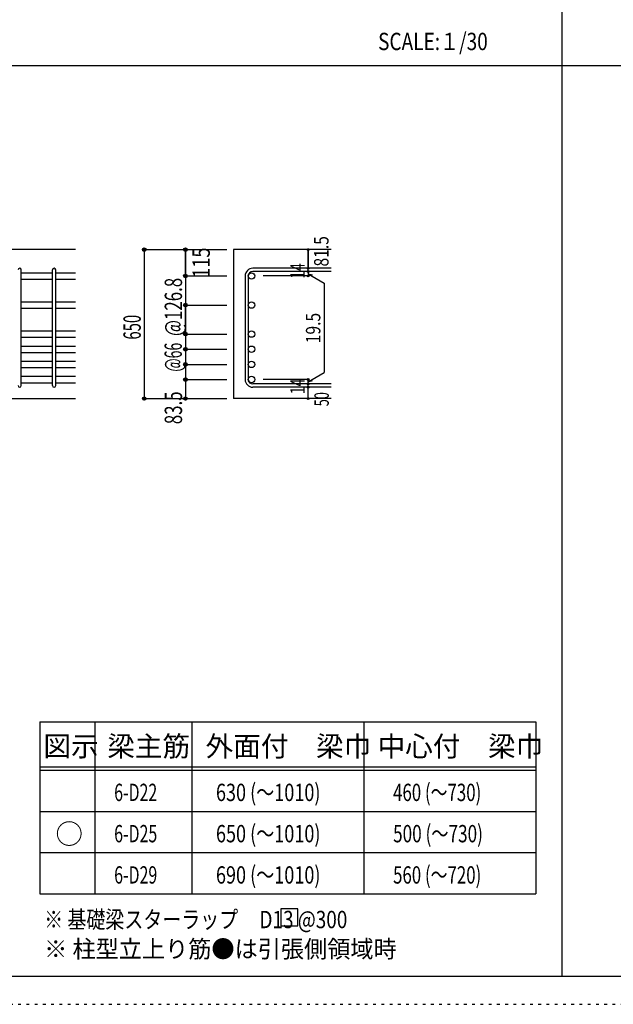
# Model space of a CAD drawing. Units: inches. Extents: x 141 to 12441, y 138 to 8778.
# Drawn here: x 2811 to 5400, y 138 to 4433 of the extents above; entities that cross this region are included whole.
import ezdxf

# ---------------------------------------------------------------- set-up
doc = ezdxf.new("R2010")
doc.units = ezdxf.units.IN
doc.header["$LTSCALE"] = 30
doc.header["$MEASUREMENT"] = 0
for name, pattern in [('CENTER', [12, 5, -0.8, 0.4, -0.8, 5]), ('DIVIDE', [13.2, 5, -0.8, 0.4, -0.8, 0.4, -0.8, 5]), ('DOT', [1.6, 0.4, -0.8, 0.4]), ('HIDDEN', [8, 1, -2, 2, -2, 1])]:
    doc.linetypes.add(name, pattern=pattern)
for name, color, linetype in [('002', 7, 'Continuous'), ('006', 7, 'Continuous'), ('007', 7, 'Continuous'), ('014', 7, 'Continuous'), ('104', 7, 'Continuous'), ('111', 7, 'Continuous'), ('241', 7, 'Continuous'), ('250', 7, 'Continuous')]:
    doc.layers.add(name, color=color, linetype=linetype)
doc.styles.add('DRACAD', font='txt', dxfattribs={"width": 0.85, "bigfont": 'extfont2'})

msp = doc.modelspace()

# ---------------------------------------------------------------- linework, layer by layer
at = {"layer": '002', "color": 2, "linetype": 'Continuous'}
for p, q in [((3054.2, 3430.1), (1354.2, 3430.1)), ((4169.2, 3430.1), (3744.2, 3430.1)), ((3744.2, 3430.1), (3744.2, 2780.1)), ((2654.2, 2780.1), (3054.2, 2780.1)), ((4169.2, 2780.1), (3744.2, 2780.1))]:
    msp.add_line(p, q, dxfattribs=at)
at = {"layer": '006', "color": 7, "linetype": 'Continuous'}
for p, q in [((2818.2, 3329.2), (2954.2, 3329.2)), ((2968.2, 3329.2), (3054.2, 3329.2)), ((2818.2, 3301.2), (2954.2, 3301.2)), ((2968.2, 3301.2), (3054.2, 3301.2)), ((2818.2, 3202.4), (2954.2, 3202.4)), ((2968.2, 3202.4), (3054.2, 3202.4)), ((2818.2, 3174.4), (2954.2, 3174.4)), ((2968.2, 3174.4), (3054.2, 3174.4)), ((2818.2, 3075.6), (2954.2, 3075.6)), ((2968.2, 3075.6), (3054.2, 3075.6)), ((2818.2, 3047.6), (2954.2, 3047.6)), ((2818.2, 3009.6), (2954.2, 3009.6)), ((2968.2, 3047.6), (3054.2, 3047.6)), ((2968.2, 3009.6), (3054.2, 3009.6)), ((2818.2, 2981.6), (2954.2, 2981.6)), ((2968.2, 2981.6), (3054.2, 2981.6)), ((2818.2, 2943.6), (2954.2, 2943.6)), ((2968.2, 2943.6), (3054.2, 2943.6)), ((2818.2, 2915.6), (2954.2, 2915.6)), ((2968.2, 2915.6), (3054.2, 2915.6)), ((2818.2, 2877.6), (2954.2, 2877.6)), ((2818.2, 2849.6), (2954.2, 2849.6)), ((2968.2, 2877.6), (3054.2, 2877.6)), ((2968.2, 2849.6), (3054.2, 2849.6))]:
    msp.add_line(p, q, dxfattribs=at)
at = {"layer": '006', "color": 3, "linetype": 'Continuous'}
for centre in [(3822.2, 3315.2), (3822.2, 3188.4), (3822.2, 3061.6), (3822.2, 2995.6), (3822.2, 2929.6), (3822.2, 2863.6)]:
    msp.add_circle(centre, 14, dxfattribs=at)
at = {"layer": '007', "color": 7, "linetype": 'Continuous'}
for p, q in [((2818.2, 2837.1), (2818.2, 3341.7)), ((2954.2, 2837.1), (2954.2, 3341.7)), ((2968.2, 2837.1), (2968.2, 3341.7)), ((3794.2, 3315.2), (3794.2, 2863.6)), ((3808.2, 3315.2), (3808.2, 2863.6)), ((4169.2, 3348.7), (3827.7, 3348.7)), ((4169.2, 3334.7), (3827.7, 3334.7)), ((4169.2, 2844.1), (3827.7, 2844.1)), ((4169.2, 2830.1), (3827.7, 2830.1))]:
    msp.add_line(p, q, dxfattribs=at)
for centre, radius, start, end in [((2811.2, 3341.7), 7, 0, 180), ((2961.2, 3341.7), 7, 0, 180), ((3827.7, 3315.2), 33.5, 90, 180), ((3827.7, 3315.2), 19.5, 90, 180), ((2811.2, 2837.1), 7, 180, 0), ((2961.2, 2837.1), 7, 180, 0), ((3827.7, 2863.6), 33.5, 180, 270), ((3827.7, 2863.6), 19.5, 180, 270)]:
    msp.add_arc(centre, radius, start, end, dxfattribs=at)
at = {"layer": '014', "color": 4, "linetype": 'Continuous'}
for p, q in [((3354.2, 3430.1), (3534.2, 3430.1)), ((3354.2, 3430.1), (3534.2, 3430.1)), ((3354.2, 3430.1), (3354.2, 2780.1)), ((3534.2, 3315.2), (3534.2, 3430.1)), ((3534.2, 3430.1), (3714.2, 3430.1)), ((3534.2, 3430.1), (3534.2, 3315.2)), ((4069.2, 3430.1), (4069.2, 3348.7)), ((4069.2, 3348.7), (4069.2, 3430.1)), ((3534.2, 3315.2), (3714.2, 3315.2)), ((3534.2, 3315.2), (3714.2, 3315.2)), ((3534.2, 3315.2), (3534.2, 3125.9)), ((3534.2, 3315.2), (3534.2, 3050.1)), ((3534.2, 3315.2), (3534.2, 2903.6)), ((4069.2, 3315.2), (3873.1, 3315.2)), ((4069.2, 3334.7), (4069.2, 3348.7)), ((4069.2, 3334.7), (4069.2, 3315.2)), ((4069.2, 3324.9), (4088.5, 3319.7)), ((4069.2, 3324.9), (4139.3, 3284.5)), ((4139.3, 3284.5), (4139.3, 2894.3)), ((3534.2, 3188.4), (3714.2, 3188.4)), ((3534.2, 3061.6), (3534.2, 3188.4)), ((3534.2, 3125.9), (3534.2, 2863.6)), ((3534.2, 3061.6), (3714.2, 3061.6)), ((3534.2, 2995.6), (3714.2, 2995.6)), ((3534.2, 2929.6), (3714.2, 2929.6)), ((3534.2, 2903.6), (3534.2, 2863.6)), ((4069.2, 2853.9), (4139.3, 2894.3)), ((3534.2, 2863.6), (3714.2, 2863.6)), ((3534.2, 2863.6), (3534.2, 2780.1)), ((4069.2, 2863.6), (3873.1, 2863.6)), ((4069.2, 2844.1), (4069.2, 2863.6)), ((4069.2, 2853.9), (4088.5, 2859)), ((4069.2, 2830.1), (4069.2, 2844.1)), ((4069.2, 2780.1), (4069.2, 2830.1)), ((3354.2, 2780.1), (3534.2, 2780.1)), ((3534.2, 2780.1), (3714.2, 2780.1))]:
    msp.add_line(p, q, dxfattribs=at)
for centre, radius in [((3354.2, 3430.1), 8), ((3354.2, 3430.1), 7.2), ((3354.2, 3430.1), 6.4), ((3534.2, 3430.1), 8), ((3534.2, 3430.1), 7.2), ((3534.2, 3430.1), 6.4), ((3354.2, 3430.1), 5.6), ((3354.2, 3430.1), 4.8), ((3354.2, 3430.1), 4), ((3354.2, 3430.1), 3.2), ((3354.2, 3430.1), 2.4), ((3354.2, 3430.1), 1.6), ((3354.2, 3430.1), 0.8), ((3534.2, 3430.1), 5.6), ((3534.2, 3430.1), 4.8), ((3534.2, 3430.1), 4), ((3534.2, 3430.1), 3.2), ((3534.2, 3430.1), 2.4), ((3534.2, 3430.1), 1.6), ((3534.2, 3430.1), 0.8), ((4069.2, 3430.1), 4), ((4069.2, 3430.1), 3.6), ((4069.2, 3430.1), 3.2), ((4069.2, 3430.1), 2.8), ((4069.2, 3430.1), 2.4), ((4069.2, 3430.1), 2), ((4069.2, 3430.1), 1.6), ((4069.2, 3430.1), 1.2), ((4069.2, 3430.1), 0.8), ((4069.2, 3430.1), 0.4), ((4069.2, 3348.7), 4), ((4069.2, 3348.7), 3.6), ((4069.2, 3348.7), 3.2), ((4069.2, 3348.7), 2.8), ((4069.2, 3348.7), 2.4), ((4069.2, 3348.7), 2), ((3534.2, 3315.2), 8), ((3534.2, 3315.2), 7.2), ((3534.2, 3315.2), 6.4), ((3534.2, 3315.2), 5.6), ((3534.2, 3315.2), 4.8), ((3534.2, 3315.2), 4), ((3534.2, 3315.2), 3.2), ((3534.2, 3315.2), 2.4), ((3534.2, 3315.2), 1.6), ((3534.2, 3315.2), 0.8), ((4069.2, 3334.7), 4), ((4069.2, 3315.2), 4), ((4069.2, 3334.7), 3.6), ((4069.2, 3315.2), 3.6), ((4069.2, 3334.7), 3.2), ((4069.2, 3315.2), 3.2), ((4069.2, 3334.7), 2.8), ((4069.2, 3315.2), 2.8), ((4069.2, 3334.7), 2.4), ((4069.2, 3315.2), 2.4), ((4069.2, 3334.7), 2), ((4069.2, 3315.2), 2), ((4069.2, 3348.7), 1.6), ((4069.2, 3334.7), 1.6), ((4069.2, 3315.2), 1.6), ((4069.2, 3348.7), 1.2), ((4069.2, 3334.7), 1.2), ((4069.2, 3315.2), 1.2), ((4069.2, 3348.7), 0.8), ((4069.2, 3334.7), 0.8), ((4069.2, 3315.2), 0.8), ((4069.2, 3348.7), 0.4), ((4069.2, 3334.7), 0.4), ((4069.2, 3315.2), 0.4), ((3534.2, 3188.4), 8), ((3534.2, 3188.4), 7.2), ((3534.2, 3188.4), 6.4), ((3534.2, 3188.4), 5.6), ((3534.2, 3188.4), 4.8), ((3534.2, 3188.4), 4), ((3534.2, 3188.4), 3.2), ((3534.2, 3188.4), 2.4), ((3534.2, 3188.4), 1.6), ((3534.2, 3188.4), 0.8), ((3534.2, 3061.6), 8), ((3534.2, 3061.6), 7.2), ((3534.2, 3061.6), 6.4), ((3534.2, 3061.6), 5.6), ((3534.2, 3061.6), 4.8), ((3534.2, 3061.6), 4), ((3534.2, 3061.6), 3.2), ((3534.2, 3061.6), 2.4), ((3534.2, 3061.6), 1.6), ((3534.2, 3061.6), 0.8), ((3534.2, 2995.6), 8), ((3534.2, 2995.6), 7.2), ((3534.2, 2995.6), 6.4), ((3534.2, 2995.6), 5.6), ((3534.2, 2995.6), 4.8), ((3534.2, 2995.6), 4), ((3534.2, 2995.6), 3.2), ((3534.2, 2995.6), 2.4), ((3534.2, 2995.6), 1.6), ((3534.2, 2995.6), 0.8), ((3534.2, 2929.6), 8), ((3534.2, 2929.6), 7.2), ((3534.2, 2929.6), 6.4), ((3534.2, 2929.6), 5.6), ((3534.2, 2929.6), 4.8), ((3534.2, 2929.6), 4), ((3534.2, 2929.6), 3.2), ((3534.2, 2929.6), 2.4), ((3534.2, 2929.6), 1.6), ((3534.2, 2929.6), 0.8), ((3534.2, 2863.6), 8), ((3534.2, 2863.6), 7.2), ((3534.2, 2863.6), 6.4), ((3534.2, 2863.6), 5.6), ((3534.2, 2863.6), 4.8), ((3534.2, 2863.6), 4), ((3534.2, 2863.6), 3.2), ((3534.2, 2863.6), 2.4), ((3534.2, 2863.6), 1.6), ((3534.2, 2863.6), 0.8), ((4069.2, 2863.6), 4), ((4069.2, 2844.1), 4), ((4069.2, 2863.6), 3.6), ((4069.2, 2844.1), 3.6), ((4069.2, 2863.6), 3.2), ((4069.2, 2844.1), 3.2), ((4069.2, 2863.6), 2.8), ((4069.2, 2844.1), 2.8), ((4069.2, 2863.6), 2.4), ((4069.2, 2844.1), 2.4), ((4069.2, 2863.6), 2), ((4069.2, 2844.1), 2), ((4069.2, 2863.6), 1.6), ((4069.2, 2844.1), 1.6), ((4069.2, 2863.6), 1.2), ((4069.2, 2844.1), 1.2), ((4069.2, 2863.6), 0.8), ((4069.2, 2844.1), 0.8), ((4069.2, 2863.6), 0.4), ((4069.2, 2844.1), 0.4), ((4069.2, 2830.1), 4), ((4069.2, 2830.1), 3.6), ((4069.2, 2830.1), 3.2), ((4069.2, 2830.1), 2.8), ((4069.2, 2830.1), 2.4), ((4069.2, 2830.1), 2), ((4069.2, 2830.1), 1.6), ((4069.2, 2830.1), 1.2), ((4069.2, 2830.1), 0.8), ((4069.2, 2830.1), 0.4), ((3354.2, 2780.1), 7.2), ((3354.2, 2780.1), 6.4), ((3354.2, 2780.1), 5.6), ((3354.2, 2780.1), 4.8), ((3354.2, 2780.1), 4), ((3354.2, 2780.1), 3.2), ((3354.2, 2780.1), 2.4), ((3354.2, 2780.1), 1.6), ((3354.2, 2780.1), 0.8), ((3534.2, 2780.1), 7.2), ((3534.2, 2780.1), 6.4), ((3534.2, 2780.1), 5.6), ((3534.2, 2780.1), 4.8), ((3534.2, 2780.1), 4), ((3534.2, 2780.1), 3.2), ((3534.2, 2780.1), 2.4), ((3534.2, 2780.1), 1.6), ((3534.2, 2780.1), 0.8), ((4069.2, 2780.1), 4), ((4069.2, 2780.1), 3.6), ((4069.2, 2780.1), 3.2), ((4069.2, 2780.1), 2.8), ((4069.2, 2780.1), 2.4), ((4069.2, 2780.1), 2), ((4069.2, 2780.1), 1.6), ((4069.2, 2780.1), 1.2), ((4069.2, 2780.1), 0.8), ((4069.2, 2780.1), 0.4)]:
    msp.add_circle(centre, radius, dxfattribs=at)
at = {"layer": '014', "color": 7, "linetype": 'Continuous'}
for p in [(3354.2, 3430.1), (3354.2, 3430.1), (3354.2, 3430.1), (3354.2, 3430.1), (3354.2, 3430.1), (3354.2, 3430.1), (3354.2, 3430.1), (3354.2, 3430.1), (3354.2, 3430.1), (3354.2, 3430.1), (3354.2, 3430.1), (3354.2, 3430.1), (3354.2, 3430.1), (3354.2, 3430.1), (3354.2, 3430.1), (3354.2, 3430.1), (3354.2, 3430.1), (3354.2, 3430.1), (3354.2, 3430.1), (3354.2, 3430.1), (3354.2, 3430.1), (3354.2, 3430.1), (3354.2, 3430.1), (3354.2, 3430.1), (3354.2, 3430.1), (3354.2, 3430.1), (3354.2, 3430.1), (3354.2, 3430.1), (3354.2, 3430.1), (3534.2, 3430.1), (3534.2, 3430.1), (3534.2, 3430.1), (3534.2, 3430.1), (3534.2, 3430.1), (3534.2, 3430.1), (3534.2, 3430.1), (3534.2, 3430.1), (3534.2, 3430.1), (3534.2, 3430.1), (3534.2, 3430.1), (3534.2, 3430.1), (3534.2, 3430.1), (3534.2, 3430.1), (3534.2, 3430.1), (3534.2, 3430.1), (3534.2, 3430.1), (3534.2, 3430.1), (4069.2, 3430.1), (4069.2, 3430.1), (4069.2, 3430.1), (3534.2, 3315.2), (3534.2, 3315.2), (3534.2, 3315.2), (3534.2, 3315.2), (3534.2, 3315.2), (3534.2, 3315.2), (3534.2, 3315.2), (3534.2, 3315.2), (3534.2, 3315.2), (3534.2, 3315.2), (3534.2, 3315.2), (3534.2, 3315.2), (3534.2, 3315.2), (3534.2, 3315.2), (3534.2, 3315.2), (3534.2, 3315.2), (3534.2, 3315.2), (3534.2, 3315.2), (3534.2, 3315.2), (3534.2, 3315.2), (3534.2, 3315.2), (4069.2, 3348.7), (4069.2, 3348.7), (4069.2, 3348.7), (4069.2, 3334.7), (4069.2, 3334.7), (4069.2, 3315.2), (4069.2, 3315.2), (4069.2, 3315.2), (4069.2, 3315.2), (3534.2, 3188.4), (3534.2, 3188.4), (3534.2, 3188.4), (3534.2, 3188.4), (3534.2, 3188.4), (3534.2, 3188.4), (3534.2, 3188.4), (3534.2, 3188.4), (3534.2, 3188.4), (3534.2, 3188.4), (3534.2, 3188.4), (3534.2, 3188.4), (3534.2, 3188.4), (3534.2, 3188.4), (3534.2, 3188.4), (3534.2, 3188.4), (3534.2, 3188.4), (3534.2, 3188.4), (3534.2, 3061.6), (3534.2, 3061.6), (3534.2, 3061.6), (3534.2, 3061.6), (3534.2, 3061.6), (3534.2, 3061.6), (3534.2, 3061.6), (3534.2, 3061.6), (3534.2, 3061.6), (3534.2, 3061.6), (3534.2, 3061.6), (3534.2, 3061.6), (3534.2, 3061.6), (3534.2, 3061.6), (3534.2, 3061.6), (3534.2, 3061.6), (3534.2, 3061.6), (3534.2, 2995.6), (3534.2, 2995.6), (3534.2, 2995.6), (3534.2, 2995.6), (3534.2, 2995.6), (3534.2, 2995.6), (3534.2, 2995.6), (3534.2, 2995.6), (3534.2, 2995.6), (3534.2, 2995.6), (3534.2, 2995.6), (3534.2, 2995.6), (3534.2, 2995.6), (3534.2, 2995.6), (3534.2, 2995.6), (3534.2, 2995.6), (3534.2, 2929.6), (3534.2, 2929.6), (3534.2, 2929.6), (3534.2, 2929.6), (3534.2, 2929.6), (3534.2, 2929.6), (3534.2, 2929.6), (3534.2, 2929.6), (3534.2, 2929.6), (3534.2, 2929.6), (3534.2, 2929.6), (3534.2, 2929.6), (3534.2, 2929.6), (3534.2, 2929.6), (3534.2, 2929.6), (3534.2, 2929.6), (3534.2, 2863.6), (3534.2, 2863.6), (3534.2, 2863.6), (3534.2, 2863.6), (3534.2, 2863.6), (3534.2, 2863.6), (3534.2, 2863.6), (3534.2, 2863.6), (3534.2, 2863.6), (3534.2, 2863.6), (3534.2, 2863.6), (3534.2, 2863.6), (3534.2, 2863.6), (3534.2, 2863.6), (3534.2, 2863.6), (3534.2, 2863.6), (4069.2, 2863.6), (4069.2, 2863.6), (4069.2, 2863.6), (4069.2, 2863.6), (4069.2, 2863.6), (4069.2, 2863.6), (4069.2, 2863.6), (4069.2, 2844.1), (4069.2, 2844.1), (4069.2, 2830.1), (4069.2, 2830.1), (3354.2, 2780.1), (3354.2, 2780.1), (3354.2, 2780.1), (3354.2, 2780.1), (3354.2, 2780.1), (3354.2, 2780.1), (3354.2, 2780.1), (3354.2, 2780.1), (3354.2, 2780.1), (3354.2, 2780.1), (3354.2, 2780.1), (3354.2, 2780.1), (3354.2, 2780.1), (3354.2, 2780.1), (3354.2, 2780.1), (3354.2, 2780.1), (3354.2, 2780.1), (3354.2, 2780.1), (3354.2, 2780.1), (3354.2, 2780.1), (3354.2, 2780.1), (3354.2, 2780.1), (3354.2, 2780.1), (3354.2, 2780.1), (3354.2, 2780.1), (3354.2, 2780.1), (3354.2, 2780.1), (3354.2, 2780.1), (3534.2, 2780.1), (3534.2, 2780.1), (3534.2, 2780.1), (3534.2, 2780.1), (3534.2, 2780.1), (3534.2, 2780.1), (3534.2, 2780.1), (3534.2, 2780.1), (3534.2, 2780.1), (3534.2, 2780.1), (3534.2, 2780.1), (3534.2, 2780.1), (3534.2, 2780.1), (3534.2, 2780.1), (3534.2, 2780.1), (3534.2, 2780.1), (4069.2, 2780.1), (4069.2, 2780.1)]:
    msp.add_point(p, dxfattribs=at)
at = {"layer": '104', "color": 7, "linetype": 'Continuous'}
for p, q in [((4024.6, 554.9), (3949.6, 554.9)), ((3949.6, 554.9), (3949.6, 479.9)), ((4024.6, 479.9), (4024.6, 554.9)), ((3949.6, 479.9), (4024.6, 479.9))]:
    msp.add_line(p, q, dxfattribs=at)
at = {"layer": '111', "color": 3, "linetype": 'Continuous'}
for p, q in [((2899.5, 1369.6), (2899.5, 619.6)), ((2899.5, 1369.6), (5062, 1369.6)), ((5062, 1369.6), (5062, 619.6)), ((2899.5, 619.6), (5062, 619.6))]:
    msp.add_line(p, q, dxfattribs=at)
at = {"layer": '111', "color": 7, "linetype": 'Continuous'}
for p, q in [((3139.5, 1369.6), (3139.5, 619.6)), ((3562, 1369.6), (3562, 619.6)), ((4312, 1369.6), (4312, 619.6)), ((2899.5, 1174.6), (5062, 1174.6)), ((2899.5, 1159.6), (5062, 1159.6)), ((2899.5, 979.6), (5062, 979.6)), ((2899.5, 799.6), (5062, 799.6))]:
    msp.add_line(p, q, dxfattribs=at)
at = {"layer": '241', "color": 2, "linetype": 'Continuous'}
for p, q in [((5175.4, 8656.1), (5175.4, 259.8)), ((327.1, 4233), (10023.6, 4233))]:
    msp.add_line(p, q, dxfattribs=at)
at = {"layer": '241', "color": 6, "linetype": 'Continuous'}
msp.add_line((12254.1, 259.8), (327.1, 259.8), dxfattribs=at)
at = {"layer": '250', "color": 172, "linetype": 'DOT'}
msp.add_line((140.6, 138), (12440.6, 138), dxfattribs=at)

# ---------------------------------------------------------------- texts
at = {"layer": '014', "color": 4, "linetype": 'CENTER', "style": 'DRACAD', "width": 0.793333}
msp.add_text('81.5', height=63.03, rotation=90, dxfattribs=at).set_placement((4158.1, 3356.5))
at = {"layer": '014', "color": 4, "linetype": 'DIVIDE', "style": 'DRACAD'}
for s, height, width, p in [('115', 75.63, 0.764781, (3640.3, 3307.6)), ('50', 63.03, 0.650273, (4159.2, 2746.6))]:
    msp.add_text(s, height=height, rotation=90, dxfattribs=dict(at, width=width)).set_placement(p)
at = {"layer": '014', "color": 4, "linetype": 'DOT', "style": 'DRACAD'}
for s, height, width, p in [('14', 63.03, 0.713857, (4054, 3303.2)), ('@126.8', 75.63, 0.714, (3519.2, 3053.4)), ('650', 75.63, 0.630742, (3339.2, 3037.6)), ('19.5', 63.03, 0.793333, (4122.4, 3021.8)), ('@66', 75.63, 0.595, (3518.3, 2897.8)), ('14', 63.03, 0.713857, (4053.9, 2799.4))]:
    msp.add_text(s, height=height, rotation=90, dxfattribs=dict(at, width=width)).set_placement(p)
at = {"layer": '014', "color": 4, "linetype": 'HIDDEN', "style": 'DRACAD', "width": 0.714071}
msp.add_text('83.5', height=75.63, rotation=90, dxfattribs=at).set_placement((3519.2, 2668.6))
at = {"layer": '104', "color": 2, "linetype": 'CENTER', "style": 'DRACAD', "width": 0.805802}
msp.add_text('SCALE:１/30', height=75.63, dxfattribs=at).set_placement((4374, 4300.5))
at = {"layer": '104', "color": 2, "linetype": 'CENTER', "style": 'DRACAD'}
for s, height, p in [('図示', 88.24, (2914.5, 1219.6)), ('梁主筋', 88.24, (3193.2, 1219.6)), ('外面付\u3000梁巾', 88.24, (3622, 1219.6)), ('中心付\u3000梁巾', 88.24, (4372, 1219.6)), ('○', 88.2, (2967, 837.1))]:
    msp.add_text(s, height=height, dxfattribs=at).set_placement(p)
at = {"layer": '104', "color": 7, "linetype": 'Continuous', "style": 'DRACAD'}
for s, width, p in [('6-D22', 0.674333, (3223.2, 1024.6)), ('6-D25', 0.674333, (3223.2, 844.6)), ('6-D29', 0.674333, (3223.2, 664.6)), ('※ 基礎梁スターラップ     D13 @300', 0.801919, (2918, 470))]:
    msp.add_text(s, height=75.63, dxfattribs=dict(at, width=width)).set_placement(p)
at = {"layer": '104', "color": 7, "linetype": 'CENTER', "style": 'DRACAD'}
for s, width, p in [('630 (～1010)', 0.7638, (3667, 1024.6)), ('460 (～730)', 0.712652, (4439.5, 1024.6)), ('650 (～1010)', 0.7638, (3667, 844.6)), ('500 (～730)', 0.726093, (4439.5, 844.6)), ('690 (～1010)', 0.7638, (3667, 664.6)), ('560 (～720)', 0.712652, (4439.5, 664.6))]:
    msp.add_text(s, height=75.63, dxfattribs=dict(at, width=width)).set_placement(p)
at = {"layer": '104', "color": 7, "linetype": 'HIDDEN', "style": 'DRACAD', "width": 0.978515}
msp.add_text('※ 柱型立上り筋●は引張側領域時', height=75.63, dxfattribs=at).set_placement((2918, 341.5))

doc.saveas('drawing.dxf')
